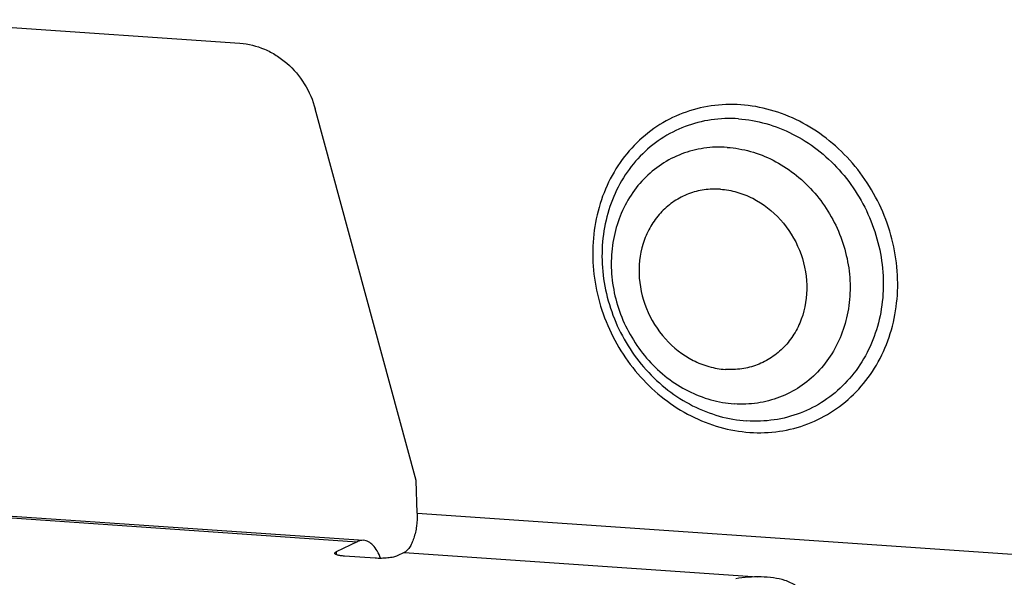
# Model space of a CAD drawing. Units: inches. Extents: x 0 to 34, y 0 to 22.
# Drawn here: x 20.5 to 21.4, y 9.2 to 9.7 of the extents above; entities that cross this region are included whole.
import ezdxf

# ---------------------------------------------------------------- set-up
doc = ezdxf.new("R2010")
doc.units = ezdxf.units.IN
doc.header["$LTSCALE"] = 1.87
doc.header["$MEASUREMENT"] = 0
doc.layers.get('0').update_dxf_attribs({"linetype": 'CONTINUOUS'})

msp = doc.modelspace()

# ---------------------------------------------------------------- linework, layer by layer
at = {"color": 7, "linetype": 'CONTINUOUS'}
for p, q in [((20.42001, 9.66922), (20.72061, 9.64849)), ((20.87591, 9.26318), (20.7869, 9.59053)), ((20.8767, 9.23431), (20.87591, 9.26318)), ((20.34621, 9.24364), (20.82945, 9.21032)), ((20.34056, 9.24247), (20.8238, 9.20914)), ((20.8767, 9.23431), (24.47126, 8.98643)), ((20.8238, 9.20914), (20.8054, 9.20027)), ((20.8054, 9.20027), (20.80547, 9.19771)), ((20.83953, 9.19454), (20.81269, 9.19639)), ((20.86523, 9.19953), (20.85909, 9.19657)), ((20.86523, 9.19953), (21.17629, 9.17808))]:
    msp.add_line(p, q, dxfattribs=at)
for points, knots in [([(20.72061, 9.64849), (20.72803, 9.64798), (20.73924, 9.64515), (20.7527, 9.63801), (20.76531, 9.62855), (20.77832, 9.61313), (20.7848, 9.59826), (20.7869, 9.59053)], [0, 0, 0, 0, 0.238798, 0.362133, 0.48765, 0.742767, 1, 1, 1, 1]), ([(21.16159, 9.59417), (21.1529, 9.59476), (21.13545, 9.59415), (21.11022, 9.58763), (21.08711, 9.57575), (21.06706, 9.55899), (21.05085, 9.53803), (21.0391, 9.51372), (21.03222, 9.48699), (21.03046, 9.45888), (21.03386, 9.43045), (21.04228, 9.40278), (21.0554, 9.37691), (21.07272, 9.35381), (21.09359, 9.33436), (21.11725, 9.3193), (21.14279, 9.30923), (21.16064, 9.30608), (21.16951, 9.30546)], [0, 0, 0, 0, 0.059743, 0.118694, 0.177413, 0.236501, 0.296494, 0.357769, 0.420493, 0.484608, 0.549855, 0.615819, 0.681989, 0.74783, 0.812847, 0.876658, 0.939044, 1, 1, 1, 1]), ([(21.16951, 9.30546), (21.1782, 9.30487), (21.19565, 9.30548), (21.22088, 9.312), (21.24399, 9.32388), (21.26404, 9.34064), (21.28025, 9.3616), (21.292, 9.38591), (21.29888, 9.41264), (21.30064, 9.44075), (21.29724, 9.46918), (21.28882, 9.49685), (21.2757, 9.52272), (21.25838, 9.54582), (21.23751, 9.56527), (21.21385, 9.58033), (21.18831, 9.5904), (21.17046, 9.59355), (21.16159, 9.59417)], [0, 0, 0, 0, 0.059743, 0.118694, 0.177413, 0.236501, 0.296494, 0.357769, 0.420493, 0.484608, 0.549855, 0.615819, 0.681989, 0.74783, 0.812847, 0.876658, 0.939044, 1, 1, 1, 1]), ([(21.15963, 9.58185), (21.15161, 9.58241), (21.13552, 9.58184), (21.11225, 9.57582), (21.09093, 9.56487), (21.07244, 9.54941), (21.05749, 9.53008), (21.04665, 9.50766), (21.04031, 9.483), (21.03813, 9.44827), (21.04746, 9.40439), (21.07118, 9.36621), (21.09691, 9.34224), (21.11873, 9.32835), (21.14228, 9.31906), (21.15875, 9.31615), (21.16693, 9.31559)], [0, 0, 0, 0, 0.059804, 0.118815, 0.177594, 0.236742, 0.296796, 0.358134, 0.420922, 0.485102, 0.615932, 0.747573, 0.812656, 0.876532, 0.938982, 1, 1, 1, 1]), ([(21.15963, 9.58185), (21.16781, 9.58129), (21.18427, 9.57838), (21.20782, 9.56909), (21.22965, 9.5552), (21.25538, 9.53123), (21.2791, 9.49305), (21.28843, 9.44917), (21.28624, 9.41444), (21.2799, 9.38978), (21.26906, 9.36736), (21.25411, 9.34803), (21.23562, 9.33257), (21.21431, 9.32162), (21.19103, 9.3156), (21.17494, 9.31503), (21.16693, 9.31559)], [0, 0, 0, 0, 0.061018, 0.123468, 0.187344, 0.252427, 0.384068, 0.514898, 0.579078, 0.641866, 0.703204, 0.763258, 0.822406, 0.881185, 0.940196, 1, 1, 1, 1]), ([(21.14964, 9.55668), (21.14284, 9.55715), (21.12917, 9.55667), (21.10941, 9.55156), (21.09131, 9.54226), (21.07561, 9.52913), (21.06292, 9.51272), (21.05372, 9.49368), (21.04833, 9.47275), (21.04648, 9.44326), (21.0544, 9.406), (21.07454, 9.37358), (21.09639, 9.35323), (21.11492, 9.34144), (21.13491, 9.33355), (21.14889, 9.33108), (21.15584, 9.3306)], [0, 0, 0, 0, 0.059804, 0.118815, 0.177594, 0.236742, 0.296796, 0.358134, 0.420922, 0.485102, 0.615932, 0.747573, 0.812656, 0.876532, 0.938982, 1, 1, 1, 1]), ([(21.14964, 9.55668), (21.15658, 9.5562), (21.17057, 9.55373), (21.19056, 9.54584), (21.20909, 9.53405), (21.23094, 9.5137), (21.25108, 9.48128), (21.259, 9.44402), (21.25714, 9.41453), (21.25176, 9.3936), (21.24256, 9.37456), (21.22986, 9.35815), (21.21417, 9.34502), (21.19607, 9.33572), (21.17631, 9.33061), (21.16264, 9.33013), (21.15584, 9.3306)], [0, 0, 0, 0, 0.061018, 0.123468, 0.187344, 0.252427, 0.384068, 0.514898, 0.579078, 0.641866, 0.703204, 0.763258, 0.822406, 0.881185, 0.940196, 1, 1, 1, 1]), ([(21.14374, 9.51975), (21.13897, 9.52008), (21.12937, 9.51974), (21.11549, 9.51615), (21.10278, 9.50962), (21.09175, 9.5004), (21.08284, 9.48887), (21.07414, 9.47089), (21.07021, 9.445), (21.07688, 9.41393), (21.09367, 9.38678), (21.11453, 9.37047), (21.1334, 9.36303), (21.14322, 9.3613), (21.1481, 9.36096)], [0, 0, 0, 0, 0.059871, 0.118948, 0.177792, 0.237006, 0.297127, 0.358533, 0.485072, 0.616048, 0.747835, 0.876394, 0.938914, 1, 1, 1, 1]), ([(21.14374, 9.51975), (21.14862, 9.51941), (21.15844, 9.51767), (21.17732, 9.51024), (21.19817, 9.49393), (21.21497, 9.46678), (21.22164, 9.43571), (21.2177, 9.40981), (21.209, 9.39184), (21.20009, 9.38031), (21.18906, 9.37109), (21.17635, 9.36456), (21.16247, 9.36097), (21.15288, 9.36063), (21.1481, 9.36096)], [0, 0, 0, 0, 0.061086, 0.123606, 0.252165, 0.383952, 0.514928, 0.641467, 0.702873, 0.762994, 0.822208, 0.881052, 0.940129, 1, 1, 1, 1]), ([(20.8767, 9.23431), (20.87681, 9.23047), (20.87639, 9.22298), (20.87447, 9.21404), (20.87208, 9.20782), (20.87008, 9.20411), (20.86786, 9.20129), (20.86611, 9.19995), (20.86523, 9.19953)], [0, 0, 0, 0, 0.303372, 0.590942, 0.717913, 0.829098, 0.922856, 1, 1, 1, 1]), ([(20.82945, 9.21032), (20.82851, 9.21038), (20.82655, 9.21024), (20.8247, 9.20958), (20.8238, 9.20914)], [0, 0, 0, 0, 0.485095, 1, 1, 1, 1]), ([(20.84447, 9.19448), (20.84361, 9.19672), (20.84175, 9.20078), (20.83818, 9.20584), (20.83409, 9.20923), (20.83093, 9.21022), (20.82945, 9.21032)], [0, 0, 0, 0, 0.315549, 0.581978, 0.804668, 1, 1, 1, 1]), ([(20.80406, 9.19894), (20.80406, 9.19919), (20.80446, 9.1998), (20.80504, 9.2001), (20.8054, 9.20027)], [0, 0, 0, 0, 0.383224, 1, 1, 1, 1]), ([(20.81269, 9.19639), (20.81151, 9.19647), (20.8094, 9.19669), (20.80698, 9.19715), (20.80548, 9.19767), (20.80462, 9.19808), (20.80407, 9.1986), (20.80406, 9.19894)], [0, 0, 0, 0, 0.380621, 0.68242, 0.797615, 0.887533, 1, 1, 1, 1]), ([(20.85909, 9.19657), (20.85862, 9.19635), (20.85751, 9.19594), (20.85476, 9.19525), (20.85058, 9.19465), (20.84517, 9.19434), (20.8414, 9.19441), (20.83953, 9.19454)], [0, 0, 0, 0, 0.078724, 0.178706, 0.429173, 0.716847, 1, 1, 1, 1]), ([(21.2263, 9.14184), (21.2262, 9.14561), (21.22473, 9.15318), (21.21906, 9.16314), (21.21068, 9.17068), (21.20079, 9.17529), (21.19028, 9.17748), (21.17939, 9.17824), (21.1683, 9.17796), (21.16089, 9.17707), (21.15731, 9.17638)], [0, 0, 0, 0, 0.128479, 0.256614, 0.383365, 0.505532, 0.623147, 0.746798, 0.875984, 1, 1, 1, 1])]:
    msp.add_open_spline(points, degree=3, knots=knots, dxfattribs=at)

doc.saveas('drawing.dxf')
